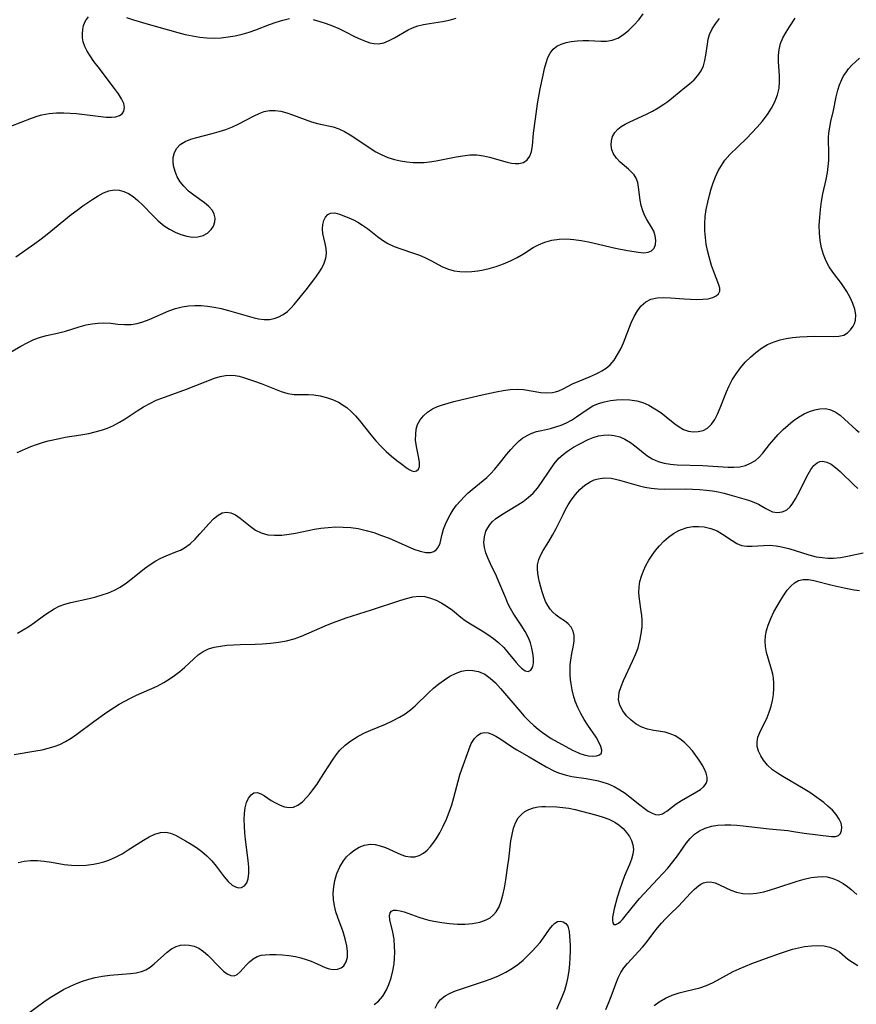
# Model space of a CAD drawing. Extents: x 1843564 to 1850894, y 2810144 to 2813817.
# Drawn here: x 1845656 to 1845858, y 2811557 to 2811795 of the extents above; entities that cross this region are included whole.
import ezdxf

# ---------------------------------------------------------------- set-up
doc = ezdxf.new("R2010")
doc.units = 0

msp = doc.modelspace()

# ---------------------------------------------------------------- linework, layer by layer
at = {"layer": 'Unknown_Line_Type', "color": 0}
for points in [[(1845651.53, 2811713.71, 1130), (1845656.06, 2811716.36, 1130), (1845657.66, 2811717.22, 1130), (1845659.27, 2811717.97, 1130), (1845660.89, 2811718.57, 1130), (1845662.34, 2811718.95, 1130), (1845665.26, 2811719.58, 1130), (1845666.92, 2811720.04, 1130), (1845670.25, 2811721.07, 1130), (1845671.94, 2811721.52, 1130), (1845673.36, 2811721.79, 1130), (1845674.79, 2811721.96, 1130), (1845676.21, 2811722, 1130), (1845677.89, 2811721.91, 1130), (1845679.55, 2811721.74, 1130), (1845681.19, 2811721.61, 1130), (1845682.82, 2811721.65, 1130), (1845684.21, 2811721.88, 1130), (1845685.6, 2811722.27, 1130), (1845687.16, 2811722.85, 1130), (1845691.89, 2811724.89, 1130), (1845693.51, 2811725.49, 1130), (1845695.17, 2811725.93, 1130), (1845696.67, 2811726.16, 1130), (1845698.19, 2811726.25, 1130), (1845699.74, 2811726.21, 1130), (1845701.3, 2811726.07, 1130), (1845702.86, 2811725.83, 1130), (1845704.61, 2811725.46, 1130), (1845706.35, 2811725.01, 1130), (1845711.43, 2811723.54, 1130), (1845712.54, 2811723.25, 1130), (1845713.63, 2811723.01, 1130), (1845714.95, 2811722.84, 1130), (1845716.23, 2811722.84, 1130), (1845717.41, 2811723.06, 1130), (1845718.54, 2811723.46, 1130), (1845719.61, 2811724.04, 1130), (1845720.6, 2811724.77, 1130), (1845721.43, 2811725.56, 1130), (1845722.22, 2811726.45, 1130), (1845725.14, 2811730.04, 1130), (1845727.23, 2811732.75, 1130), (1845728.17, 2811734.09, 1130), (1845728.91, 2811735.27, 1130), (1845729.5, 2811736.45, 1130), (1845729.88, 2811737.64, 1130), (1845730.02, 2811738.83, 1130), (1845729.96, 2811740.02, 1130), (1845729.76, 2811741.18, 1130), (1845729.42, 2811742.57, 1130), (1845729.2, 2811743.61, 1130), (1845729.12, 2811744.71, 1130), (1845729.18, 2811745.78, 1130), (1845729.41, 2811746.77, 1130), (1845729.79, 2811747.6, 1130), (1845730.34, 2811748.22, 1130), (1845731.04, 2811748.57, 1130), (1845732.04, 2811748.61, 1130), (1845733.18, 2811748.33, 1130), (1845735.5, 2811747.45, 1130), (1845736.58, 2811746.95, 1130), (1845737.67, 2811746.36, 1130), (1845738.76, 2811745.69, 1130), (1845739.97, 2811744.82, 1130), (1845742.37, 2811742.94, 1130), (1845743.6, 2811742.05, 1130), (1845744.89, 2811741.25, 1130), (1845746.44, 2811740.51, 1130), (1845748.06, 2811739.9, 1130), (1845751.13, 2811738.9, 1130), (1845752.53, 2811738.42, 1130), (1845753.89, 2811737.86, 1130), (1845755.33, 2811737.13, 1130), (1845758.15, 2811735.6, 1130), (1845759.6, 2811734.99, 1130), (1845760.94, 2811734.64, 1130), (1845762.33, 2811734.43, 1130), (1845763.75, 2811734.36, 1130), (1845765.2, 2811734.42, 1130), (1845766.65, 2811734.59, 1130), (1845767.62, 2811734.77, 1130), (1845769.39, 2811735.18, 1130), (1845771.15, 2811735.69, 1130), (1845772.89, 2811736.31, 1130), (1845774.56, 2811737.03, 1130), (1845776.17, 2811737.85, 1130), (1845777.71, 2811738.74, 1130), (1845780.1, 2811740.24, 1130), (1845781.32, 2811740.91, 1130), (1845782.91, 2811741.55, 1130), (1845784.59, 2811742, 1130), (1845786.33, 2811742.26, 1130), (1845788.11, 2811742.33, 1130), (1845789.87, 2811742.21, 1130), (1845791.65, 2811741.95, 1130), (1845793.43, 2811741.6, 1130), (1845799.98, 2811740.06, 1130), (1845802.87, 2811739.5, 1130), (1845805.56, 2811739.09, 1130), (1845806.81, 2811739, 1130), (1845807.89, 2811739.09, 1130), (1845808.73, 2811739.41, 1130), (1845809.32, 2811740.05, 1130), (1845809.64, 2811740.94, 1130), (1845809.72, 2811741.98, 1130), (1845809.59, 2811743.1, 1130), (1845809.23, 2811744.22, 1130), (1845808.72, 2811745.2, 1130), (1845807.59, 2811747, 1130), (1845807.1, 2811747.88, 1130), (1845806.59, 2811749.09, 1130), (1845806.21, 2811750.39, 1130), (1845805.94, 2811751.71, 1130), (1845805.56, 2811754.81, 1130), (1845805.35, 2811755.96, 1130), (1845804.97, 2811757.01, 1130), (1845804.48, 2811757.79, 1130), (1845803.84, 2811758.51, 1130), (1845803.11, 2811759.19, 1130), (1845801.08, 2811760.9, 1130), (1845800.19, 2811761.83, 1130), (1845799.49, 2811762.88, 1130), (1845799.11, 2811763.91, 1130), (1845798.95, 2811764.98, 1130), (1845799.01, 2811766.07, 1130), (1845799.29, 2811767.12, 1130), (1845799.8, 2811768.08, 1130), (1845800.51, 2811768.86, 1130), (1845801.39, 2811769.54, 1130), (1845802.36, 2811770.1, 1130), (1845803.43, 2811770.63, 1130), (1845807.45, 2811772.47, 1130), (1845808.9, 2811773.21, 1130), (1845810.32, 2811774.01, 1130), (1845811.67, 2811774.89, 1130), (1845812.61, 2811775.59, 1130), (1845816.76, 2811778.92, 1130), (1845817.91, 2811779.87, 1130), (1845818.98, 2811780.84, 1130), (1845819.93, 2811781.86, 1130), (1845820.7, 2811782.97, 1130), (1845821.25, 2811784.17, 1130), (1845821.63, 2811785.46, 1130), (1845821.88, 2811786.8, 1130), (1845822.22, 2811789.4, 1130), (1845822.41, 2811790.63, 1130), (1845822.74, 2811791.81, 1130), (1845823.34, 2811793.13, 1130), (1845824.15, 2811794.39, 1130), (1845825.11, 2811795.62, 1130)], [(1845653.69, 2811769.63, 1126), (1845658.64, 2811771.55, 1126), (1845660.28, 2811772.09, 1126), (1845661.17, 2811772.33, 1126), (1845662.93, 2811772.65, 1126), (1845664.73, 2811772.82, 1126), (1845666.54, 2811772.85, 1126), (1845668.06, 2811772.78, 1126), (1845669.57, 2811772.65, 1126), (1845675.44, 2811771.9, 1126), (1845676.78, 2811771.78, 1126), (1845678.02, 2811771.77, 1126), (1845679.12, 2811771.89, 1126), (1845679.95, 2811772.16, 1126), (1845680.59, 2811772.59, 1126), (1845681.05, 2811773.26, 1126), (1845681.2, 2811774.08, 1126), (1845680.99, 2811775.12, 1126), (1845680.46, 2811776.25, 1126), (1845679.71, 2811777.46, 1126), (1845678.8, 2811778.73, 1126), (1845674.77, 2811783.94, 1126), (1845673.78, 2811785.27, 1126), (1845672.88, 2811786.59, 1126), (1845672.18, 2811787.73, 1126), (1845671.61, 2811788.85, 1126), (1845671.21, 2811789.97, 1126), (1845671.03, 2811790.95, 1126), (1845670.99, 2811791.92, 1126), (1845671.06, 2811792.97, 1126), (1845671.28, 2811793.97, 1126), (1845671.77, 2811795.06, 1126), (1845672.46, 2811796.01, 1126)], [(1845654.91, 2811737.96, 1128), (1845659.45, 2811741.18, 1128), (1845661, 2811742.32, 1128), (1845662.46, 2811743.47, 1128), (1845668.25, 2811748.21, 1128), (1845669.71, 2811749.32, 1128), (1845671.09, 2811750.3, 1128), (1845673.49, 2811751.91, 1128), (1845674.82, 2811752.74, 1128), (1845676.12, 2811753.44, 1128), (1845677.41, 2811753.96, 1128), (1845678.7, 2811754.2, 1128), (1845679.85, 2811754.13, 1128), (1845681.01, 2811753.82, 1128), (1845682.14, 2811753.3, 1128), (1845683.25, 2811752.6, 1128), (1845684.44, 2811751.63, 1128), (1845685.59, 2811750.53, 1128), (1845688.01, 2811748, 1128), (1845689.33, 2811746.7, 1128), (1845690.74, 2811745.52, 1128), (1845692.06, 2811744.65, 1128), (1845693.43, 2811743.92, 1128), (1845694.84, 2811743.36, 1128), (1845696.24, 2811742.96, 1128), (1845697.62, 2811742.77, 1128), (1845698.92, 2811742.81, 1128), (1845700.19, 2811743.15, 1128), (1845701.29, 2811743.75, 1128), (1845702.18, 2811744.57, 1128), (1845702.73, 2811745.45, 1128), (1845703.04, 2811746.43, 1128), (1845703.08, 2811747.38, 1128), (1845702.88, 2811748.32, 1128), (1845702.44, 2811749.2, 1128), (1845701.59, 2811750.15, 1128), (1845700.5, 2811751.04, 1128), (1845697.94, 2811752.89, 1128), (1845696.66, 2811753.91, 1128), (1845695.5, 2811755.05, 1128), (1845694.65, 2811756.17, 1128), (1845693.95, 2811757.37, 1128), (1845693.43, 2811758.62, 1128), (1845693.06, 2811759.99, 1128), (1845692.95, 2811761.03, 1128), (1845692.99, 2811762.03, 1128), (1845693.29, 2811763.22, 1128), (1845693.86, 2811764.28, 1128), (1845694.67, 2811765.16, 1128), (1845695.83, 2811765.89, 1128), (1845697.22, 2811766.43, 1128), (1845698.36, 2811766.77, 1128), (1845702.43, 2811767.81, 1128), (1845704.07, 2811768.29, 1128), (1845705.71, 2811768.83, 1128), (1845707.31, 2811769.45, 1128), (1845708.66, 2811770.08, 1128), (1845712.52, 2811772.08, 1128), (1845713.76, 2811772.67, 1128), (1845715.01, 2811773.13, 1128), (1845716.26, 2811773.4, 1128), (1845717.62, 2811773.43, 1128), (1845719, 2811773.23, 1128), (1845720.42, 2811772.84, 1128), (1845721.85, 2811772.35, 1128), (1845724.88, 2811771.19, 1128), (1845726.4, 2811770.67, 1128), (1845727.85, 2811770.25, 1128), (1845731.7, 2811769.41, 1128), (1845733.04, 2811768.93, 1128), (1845734.4, 2811768.28, 1128), (1845735.77, 2811767.51, 1128), (1845737.13, 2811766.65, 1128), (1845740.83, 2811764.15, 1128), (1845742.02, 2811763.4, 1128), (1845743.26, 2811762.74, 1128), (1845744.86, 2811762.06, 1128), (1845746.53, 2811761.54, 1128), (1845748, 2811761.21, 1128), (1845749.5, 2811760.97, 1128), (1845751.01, 2811760.84, 1128), (1845752.35, 2811760.8, 1128), (1845753.68, 2811760.84, 1128), (1845755.01, 2811760.95, 1128), (1845756.63, 2811761.19, 1128), (1845761.44, 2811762.17, 1128), (1845763.03, 2811762.44, 1128), (1845764.76, 2811762.63, 1128), (1845766.47, 2811762.64, 1128), (1845768.02, 2811762.45, 1128), (1845769.53, 2811762.13, 1128), (1845773.78, 2811760.91, 1128), (1845774.79, 2811760.67, 1128), (1845775.74, 2811760.53, 1128), (1845776.63, 2811760.54, 1128), (1845777.7, 2811760.85, 1128), (1845778.59, 2811761.45, 1128), (1845779.25, 2811762.32, 1128), (1845779.66, 2811763.47, 1128), (1845779.87, 2811764.82, 1128), (1845780.18, 2811767.94, 1128), (1845780.61, 2811771.4, 1128), (1845781.14, 2811775, 1128), (1845781.77, 2811778.6, 1128), (1845782.45, 2811781.97, 1128), (1845782.83, 2811783.57, 1128), (1845783.2, 2811784.93, 1128), (1845783.63, 2811786.18, 1128), (1845784.18, 2811787.3, 1128), (1845784.89, 2811788.23, 1128), (1845785.78, 2811788.94, 1128), (1845786.84, 2811789.47, 1128), (1845788.02, 2811789.85, 1128), (1845789.29, 2811790.11, 1128), (1845790.68, 2811790.28, 1128), (1845792.11, 2811790.36, 1128), (1845793.53, 2811790.35, 1128), (1845796.42, 2811790.18, 1128), (1845797.81, 2811790.18, 1128), (1845799.14, 2811790.38, 1128), (1845800.56, 2811790.92, 1128), (1845801.91, 2811791.75, 1128), (1845803.2, 2811792.79, 1128), (1845804.42, 2811794, 1128), (1845805.59, 2811795.35, 1128), (1845806.69, 2811796.79, 1128)], [(1845655.25, 2811690.63, 1132), (1845658.49, 2811692.1, 1132), (1845659.87, 2811692.61, 1132), (1845661.3, 2811693.06, 1132), (1845662.75, 2811693.45, 1132), (1845665.47, 2811694.08, 1132), (1845666.86, 2811694.35, 1132), (1845670.64, 2811694.95, 1132), (1845672.52, 2811695.29, 1132), (1845674.06, 2811695.64, 1132), (1845675.58, 2811696.07, 1132), (1845677.06, 2811696.58, 1132), (1845678.5, 2811697.2, 1132), (1845679.95, 2811697.97, 1132), (1845681.36, 2811698.82, 1132), (1845684.24, 2811700.72, 1132), (1845685.75, 2811701.67, 1132), (1845687.3, 2811702.54, 1132), (1845688.85, 2811703.28, 1132), (1845690.2, 2811703.83, 1132), (1845696.15, 2811705.98, 1132), (1845702.94, 2811708.61, 1132), (1845704.29, 2811709.05, 1132), (1845705.58, 2811709.32, 1132), (1845706.88, 2811709.4, 1132), (1845707.92, 2811709.32, 1132), (1845708.96, 2811709.12, 1132), (1845709.98, 2811708.84, 1132), (1845712.62, 2811707.95, 1132), (1845714.25, 2811707.35, 1132), (1845717.5, 2811706.04, 1132), (1845719.1, 2811705.45, 1132), (1845720.67, 2811704.97, 1132), (1845722.22, 2811704.7, 1132), (1845723.28, 2811704.65, 1132), (1845725.67, 2811704.66, 1132), (1845727.03, 2811704.58, 1132), (1845728.52, 2811704.36, 1132), (1845730.02, 2811703.98, 1132), (1845731.51, 2811703.46, 1132), (1845732.95, 2811702.8, 1132), (1845734.33, 2811701.98, 1132), (1845734.94, 2811701.54, 1132), (1845736.05, 2811700.6, 1132), (1845737.09, 2811699.55, 1132), (1845738.06, 2811698.42, 1132), (1845740.78, 2811694.91, 1132), (1845742, 2811693.47, 1132), (1845743.24, 2811692.16, 1132), (1845744.53, 2811690.94, 1132), (1845745.82, 2811689.79, 1132), (1845747.08, 2811688.75, 1132), (1845748.27, 2811687.81, 1132), (1845749.36, 2811687.01, 1132), (1845750.06, 2811686.55, 1132), (1845750.7, 2811686.22, 1132), (1845751.26, 2811686.08, 1132), (1845751.85, 2811686.22, 1132), (1845752.29, 2811686.64, 1132), (1845752.54, 2811687.29, 1132), (1845752.55, 2811688.21, 1132), (1845752.38, 2811689.3, 1132), (1845751.81, 2811692.12, 1132), (1845751.63, 2811693.63, 1132), (1845751.64, 2811695.13, 1132), (1845751.79, 2811696.3, 1132), (1845752.1, 2811697.41, 1132), (1845752.69, 2811698.53, 1132), (1845753.52, 2811699.55, 1132), (1845754.53, 2811700.44, 1132), (1845755.7, 2811701.2, 1132), (1845756.88, 2811701.76, 1132), (1845758.15, 2811702.23, 1132), (1845759.49, 2811702.63, 1132), (1845760.87, 2811703, 1132), (1845764.26, 2811703.84, 1132), (1845767.71, 2811704.63, 1132), (1845771.13, 2811705.34, 1132), (1845772.8, 2811705.63, 1132), (1845774.53, 2811705.87, 1132), (1845776.22, 2811705.96, 1132), (1845777.69, 2811705.87, 1132), (1845781.94, 2811705.21, 1132), (1845783.35, 2811705.1, 1132), (1845784.71, 2811705.18, 1132), (1845785.5, 2811705.33, 1132), (1845786.26, 2811705.57, 1132), (1845787.34, 2811706.05, 1132), (1845789.62, 2811707.24, 1132), (1845790.94, 2811707.84, 1132), (1845793.73, 2811708.97, 1132), (1845795.12, 2811709.57, 1132), (1845796.15, 2811710.07, 1132), (1845796.7, 2811710.38, 1132), (1845797.75, 2811711.07, 1132), (1845798.69, 2811711.89, 1132), (1845799.67, 2811713.03, 1132), (1845800.5, 2811714.33, 1132), (1845801.24, 2811715.74, 1132), (1845801.89, 2811717.22, 1132), (1845803.78, 2811722.03, 1132), (1845804.47, 2811723.53, 1132), (1845805.27, 2811724.91, 1132), (1845806.22, 2811726.11, 1132), (1845807.31, 2811727.07, 1132), (1845808.55, 2811727.75, 1132), (1845810.03, 2811728.1, 1132), (1845811.63, 2811728.16, 1132), (1845813.32, 2811728.07, 1132), (1845816.6, 2811727.8, 1132), (1845818.15, 2811727.72, 1132), (1845819.65, 2811727.69, 1132), (1845821.08, 2811727.73, 1132), (1845822.38, 2811727.87, 1132), (1845823.52, 2811728.16, 1132), (1845824.31, 2811728.54, 1132), (1845824.89, 2811729.05, 1132), (1845825.21, 2811729.65, 1132), (1845825.23, 2811730.39, 1132), (1845825.01, 2811731.23, 1132), (1845823.73, 2811734.59, 1132), (1845823.25, 2811735.93, 1132), (1845822.61, 2811738, 1132), (1845822.25, 2811739.53, 1132), (1845821.95, 2811741.09, 1132), (1845821.73, 2811742.69, 1132), (1845821.61, 2811744.31, 1132), (1845821.59, 2811745.94, 1132), (1845821.71, 2811747.71, 1132), (1845821.96, 2811749.47, 1132), (1845822.3, 2811751.21, 1132), (1845822.72, 2811752.94, 1132), (1845823.15, 2811754.45, 1132), (1845823.63, 2811755.92, 1132), (1845824.19, 2811757.36, 1132), (1845824.84, 2811758.77, 1132), (1845825.6, 2811760.11, 1132), (1845826.47, 2811761.37, 1132), (1845827.68, 2811762.75, 1132), (1845831.7, 2811766.63, 1132), (1845832.99, 2811767.96, 1132), (1845834.25, 2811769.33, 1132), (1845835.44, 2811770.72, 1132), (1845836.73, 2811772.41, 1132), (1845837.72, 2811773.94, 1132), (1845838.54, 2811775.52, 1132), (1845839.17, 2811777.15, 1132), (1845839.57, 2811778.81, 1132), (1845839.7, 2811780.33, 1132), (1845839.67, 2811781.86, 1132), (1845839.43, 2811785.18, 1132), (1845839.43, 2811786.69, 1132), (1845839.58, 2811788.18, 1132), (1845839.93, 2811789.61, 1132), (1845840.51, 2811791, 1132), (1845841.25, 2811792.34, 1132), (1845842.07, 2811793.65, 1132), (1845843.45, 2811795.76, 1132)], [(1845681.64, 2811795.88, 1126), (1845683.34, 2811795.34, 1126), (1845686.9, 2811794.28, 1126), (1845694.09, 2811792.25, 1126), (1845695.86, 2811791.81, 1126), (1845697.62, 2811791.42, 1126), (1845699.38, 2811791.11, 1126), (1845701.14, 2811790.93, 1126), (1845702.86, 2811790.89, 1126), (1845704.58, 2811790.98, 1126), (1845706.29, 2811791.18, 1126), (1845707.99, 2811791.48, 1126), (1845709.67, 2811791.86, 1126), (1845711.32, 2811792.34, 1126), (1845712.99, 2811792.93, 1126), (1845716.25, 2811794.18, 1126), (1845717.86, 2811794.75, 1126), (1845719.48, 2811795.25, 1126), (1845721.09, 2811795.61, 1126)], [(1845726.86, 2811795.38, 1126), (1845728.43, 2811794.96, 1126), (1845729.98, 2811794.44, 1126), (1845731.52, 2811793.85, 1126), (1845733.03, 2811793.19, 1126), (1845734.51, 2811792.49, 1126), (1845737.03, 2811791.22, 1126), (1845738.26, 2811790.63, 1126), (1845739.47, 2811790.13, 1126), (1845740.54, 2811789.79, 1126), (1845741.6, 2811789.59, 1126), (1845742.64, 2811789.55, 1126), (1845743.96, 2811789.79, 1126), (1845745.26, 2811790.29, 1126), (1845746.53, 2811790.95, 1126), (1845749.79, 2811792.87, 1126), (1845750.84, 2811793.37, 1126), (1845752.16, 2811793.84, 1126), (1845753.54, 2811794.18, 1126), (1845754.96, 2811794.45, 1126), (1845758.09, 2811794.89, 1126), (1845759.77, 2811795.21, 1126), (1845761.47, 2811795.71, 1126)], [(1845655.29, 2811646.99, 1134), (1845656.66, 2811647.74, 1134), (1845658.01, 2811648.53, 1134), (1845659.42, 2811649.51, 1134), (1845661.9, 2811651.37, 1134), (1845663.01, 2811652.15, 1134), (1845664.16, 2811652.86, 1134), (1845665.36, 2811653.48, 1134), (1845666.74, 2811654, 1134), (1845668.17, 2811654.4, 1134), (1845672.66, 2811655.37, 1134), (1845674.23, 2811655.76, 1134), (1845675.78, 2811656.21, 1134), (1845677.3, 2811656.74, 1134), (1845678.76, 2811657.36, 1134), (1845680.16, 2811658.1, 1134), (1845681.69, 2811659.11, 1134), (1845683.15, 2811660.24, 1134), (1845686.01, 2811662.57, 1134), (1845687.36, 2811663.56, 1134), (1845688.75, 2811664.45, 1134), (1845690, 2811665.1, 1134), (1845691.28, 2811665.68, 1134), (1845693.64, 2811666.61, 1134), (1845694.7, 2811667.07, 1134), (1845695.7, 2811667.6, 1134), (1845697.03, 2811668.56, 1134), (1845698.26, 2811669.71, 1134), (1845699.42, 2811670.97, 1134), (1845701.63, 2811673.5, 1134), (1845702.73, 2811674.62, 1134), (1845703.85, 2811675.52, 1134), (1845704.83, 2811676.04, 1134), (1845705.84, 2811676.26, 1134), (1845706.93, 2811676.09, 1134), (1845708.02, 2811675.59, 1134), (1845709.19, 2811674.77, 1134), (1845711.59, 2811672.81, 1134), (1845712.88, 2811671.9, 1134), (1845714.28, 2811671.19, 1134), (1845715.83, 2811670.77, 1134), (1845717.5, 2811670.63, 1134), (1845719.26, 2811670.68, 1134), (1845721.06, 2811670.89, 1134), (1845722.55, 2811671.15, 1134), (1845727.12, 2811672.09, 1134), (1845728.68, 2811672.34, 1134), (1845730.48, 2811672.55, 1134), (1845732.29, 2811672.64, 1134), (1845734.11, 2811672.63, 1134), (1845735.93, 2811672.51, 1134), (1845737.73, 2811672.26, 1134), (1845739.64, 2811671.83, 1134), (1845741.53, 2811671.27, 1134), (1845743.38, 2811670.62, 1134), (1845745.2, 2811669.91, 1134), (1845751.22, 2811667.31, 1134), (1845752.7, 2811666.77, 1134), (1845754.07, 2811666.45, 1134), (1845755.28, 2811666.46, 1134), (1845756.04, 2811666.72, 1134), (1845756.67, 2811667.19, 1134), (1845757.16, 2811667.83, 1134), (1845757.52, 2811668.72, 1134), (1845758.05, 2811670.89, 1134), (1845758.39, 2811672.08, 1134), (1845758.84, 2811673.3, 1134), (1845759.38, 2811674.55, 1134), (1845759.94, 2811675.62, 1134), (1845760.68, 2811676.79, 1134), (1845761.52, 2811677.92, 1134), (1845762.45, 2811679, 1134), (1845763.45, 2811680.04, 1134), (1845764.37, 2811680.9, 1134), (1845765.32, 2811681.73, 1134), (1845768.83, 2811684.63, 1134), (1845769.73, 2811685.47, 1134), (1845770.82, 2811686.65, 1134), (1845771.84, 2811687.88, 1134), (1845773.7, 2811690.24, 1134), (1845774.65, 2811691.39, 1134), (1845775.63, 2811692.47, 1134), (1845776.68, 2811693.45, 1134), (1845777.52, 2811694.11, 1134), (1845778.61, 2811694.79, 1134), (1845779.76, 2811695.33, 1134), (1845780.89, 2811695.72, 1134), (1845782.05, 2811696.02, 1134), (1845784.24, 2811696.5, 1134), (1845785.56, 2811696.85, 1134), (1845786.86, 2811697.29, 1134), (1845788.12, 2811697.84, 1134), (1845789.33, 2811698.49, 1134), (1845790.55, 2811699.25, 1134), (1845793.09, 2811701.06, 1134), (1845794.52, 2811701.94, 1134), (1845795.87, 2811702.53, 1134), (1845797.3, 2811702.95, 1134), (1845798.76, 2811703.24, 1134), (1845800.26, 2811703.41, 1134), (1845801.78, 2811703.46, 1134), (1845803.47, 2811703.4, 1134), (1845805.13, 2811703.15, 1134), (1845806.57, 2811702.74, 1134), (1845808.08, 2811702.08, 1134), (1845809.53, 2811701.26, 1134), (1845810.92, 2811700.32, 1134), (1845812.23, 2811699.32, 1134), (1845814.35, 2811697.59, 1134), (1845815.39, 2811696.84, 1134), (1845816.46, 2811696.24, 1134), (1845817.62, 2811695.85, 1134), (1845818.8, 2811695.68, 1134), (1845819.96, 2811695.72, 1134), (1845821.18, 2811696.01, 1134), (1845822.28, 2811696.58, 1134), (1845823.2, 2811697.48, 1134), (1845823.99, 2811698.63, 1134), (1845824.67, 2811699.97, 1134), (1845825.29, 2811701.44, 1134), (1845826.82, 2811705.36, 1134), (1845827.41, 2811706.66, 1134), (1845828.25, 2811708.21, 1134), (1845829.2, 2811709.7, 1134), (1845830.25, 2811711.13, 1134), (1845831.39, 2811712.49, 1134), (1845832.63, 2811713.75, 1134), (1845833.93, 2811714.88, 1134), (1845835.32, 2811715.9, 1134), (1845836.79, 2811716.77, 1134), (1845838.34, 2811717.46, 1134), (1845839.79, 2811717.92, 1134), (1845841.29, 2811718.24, 1134), (1845842.82, 2811718.47, 1134), (1845844.6, 2811718.65, 1134), (1845846.38, 2811718.76, 1134), (1845848.13, 2811718.8, 1134), (1845852.76, 2811718.7, 1134), (1845854.06, 2811718.79, 1134), (1845855.21, 2811719.08, 1134), (1845856.12, 2811719.6, 1134), (1845856.87, 2811720.32, 1134), (1845857.48, 2811721.18, 1134), (1845857.83, 2811721.89, 1134), (1845858.06, 2811722.67, 1134), (1845858.12, 2811723.93, 1134), (1845857.89, 2811725.3, 1134), (1845857.42, 2811726.72, 1134), (1845856.76, 2811728.17, 1134), (1845855.93, 2811729.6, 1134), (1845854.63, 2811731.53, 1134), (1845852.59, 2811734.3, 1134), (1845851.71, 2811735.59, 1134), (1845850.94, 2811736.94, 1134), (1845850.28, 2811738.53, 1134), (1845849.82, 2811740.2, 1134), (1845849.51, 2811741.94, 1134), (1845849.34, 2811743.72, 1134), (1845849.3, 2811745.62, 1134), (1845849.39, 2811747.53, 1134), (1845849.57, 2811749.44, 1134), (1845849.83, 2811751.35, 1134), (1845850.19, 2811753.22, 1134), (1845850.98, 2811756.68, 1134), (1845851.3, 2811758.41, 1134), (1845851.47, 2811759.83, 1134), (1845851.57, 2811761.26, 1134), (1845851.59, 2811762.69, 1134), (1845851.56, 2811766.84, 1134), (1845851.63, 2811767.95, 1134), (1845851.81, 2811769.32, 1134), (1845852.09, 2811770.69, 1134), (1845852.72, 2811773.43, 1134), (1845853.38, 2811776.67, 1134), (1845853.75, 2811778.27, 1134), (1845854.17, 2811779.63, 1134), (1845854.72, 2811780.93, 1134), (1845855.16, 2811781.75, 1134), (1845855.68, 2811782.53, 1134), (1845856.4, 2811783.45, 1134), (1845857.2, 2811784.32, 1134), (1845858.05, 2811785.15, 1134), (1845859.04, 2811786.06, 1134)], [(1845654.48, 2811617.61, 1136), (1845659.73, 2811618.47, 1136), (1845661.23, 2811618.76, 1136), (1845662.7, 2811619.1, 1136), (1845664.14, 2811619.53, 1136), (1845665.53, 2811620.06, 1136), (1845666.94, 2811620.77, 1136), (1845668.3, 2811621.59, 1136), (1845669.62, 2811622.5, 1136), (1845673.78, 2811625.6, 1136), (1845676.93, 2811627.86, 1136), (1845678.55, 2811628.93, 1136), (1845679.9, 2811629.76, 1136), (1845681.27, 2811630.54, 1136), (1845682.66, 2811631.27, 1136), (1845684.07, 2811631.95, 1136), (1845689.08, 2811634.17, 1136), (1845690.67, 2811634.99, 1136), (1845692.02, 2811635.81, 1136), (1845693.31, 2811636.72, 1136), (1845694.54, 2811637.68, 1136), (1845695.71, 2811638.68, 1136), (1845697.92, 2811640.75, 1136), (1845699.03, 2811641.73, 1136), (1845700.22, 2811642.55, 1136), (1845701.5, 2811643.15, 1136), (1845702.89, 2811643.57, 1136), (1845704.37, 2811643.85, 1136), (1845705.92, 2811644.03, 1136), (1845707.52, 2811644.15, 1136), (1845709.15, 2811644.21, 1136), (1845712.77, 2811644.28, 1136), (1845714.6, 2811644.36, 1136), (1845716.53, 2811644.51, 1136), (1845718.46, 2811644.75, 1136), (1845720.36, 2811645.1, 1136), (1845722.22, 2811645.6, 1136), (1845723.97, 2811646.22, 1136), (1845730.31, 2811648.95, 1136), (1845731.77, 2811649.54, 1136), (1845734.79, 2811650.64, 1136), (1845736.31, 2811651.15, 1136), (1845740.95, 2811652.61, 1136), (1845747.79, 2811654.89, 1136), (1845749.4, 2811655.38, 1136), (1845750.95, 2811655.76, 1136), (1845752.47, 2811655.93, 1136), (1845753.86, 2811655.81, 1136), (1845755.25, 2811655.46, 1136), (1845756.61, 2811654.92, 1136), (1845757.95, 2811654.24, 1136), (1845759.28, 2811653.42, 1136), (1845760.55, 2811652.51, 1136), (1845762.56, 2811650.85, 1136), (1845763.6, 2811650.05, 1136), (1845764.92, 2811649.18, 1136), (1845767.71, 2811647.56, 1136), (1845769.13, 2811646.66, 1136), (1845770.5, 2811645.69, 1136), (1845771.79, 2811644.62, 1136), (1845772.95, 2811643.45, 1136), (1845774.01, 2811642.23, 1136), (1845775.93, 2811639.89, 1136), (1845776.6, 2811639.14, 1136), (1845777.24, 2811638.51, 1136), (1845778.11, 2811637.86, 1136), (1845778.89, 2811637.66, 1136), (1845779.52, 2811638, 1136), (1845779.95, 2811638.8, 1136), (1845780.12, 2811639.77, 1136), (1845780.13, 2811640.93, 1136), (1845780.01, 2811642.1, 1136), (1845779.76, 2811643.32, 1136), (1845779.4, 2811644.58, 1136), (1845778.9, 2811645.85, 1136), (1845778.11, 2811647.38, 1136), (1845777.18, 2811648.88, 1136), (1845775.25, 2811651.79, 1136), (1845774.57, 2811652.95, 1136), (1845773.96, 2811654.16, 1136), (1845773.41, 2811655.42, 1136), (1845771.78, 2811659.39, 1136), (1845771.19, 2811660.72, 1136), (1845769.77, 2811663.71, 1136), (1845769.12, 2811665.16, 1136), (1845768.64, 2811666.41, 1136), (1845768.31, 2811667.65, 1136), (1845768.15, 2811668.87, 1136), (1845768.25, 2811670.26, 1136), (1845768.64, 2811671.59, 1136), (1845769.07, 2811672.47, 1136), (1845769.62, 2811673.29, 1136), (1845770.24, 2811673.97, 1136), (1845770.94, 2811674.6, 1136), (1845772.2, 2811675.5, 1136), (1845776.34, 2811677.98, 1136), (1845777.65, 2811678.84, 1136), (1845778.89, 2811679.79, 1136), (1845780.03, 2811680.83, 1136), (1845781.1, 2811682.06, 1136), (1845782.07, 2811683.39, 1136), (1845784.09, 2811686.42, 1136), (1845785.15, 2811687.9, 1136), (1845786.31, 2811689.25, 1136), (1845787.31, 2811690.19, 1136), (1845788.38, 2811691.02, 1136), (1845789.83, 2811691.93, 1136), (1845791.32, 2811692.75, 1136), (1845793.37, 2811693.77, 1136), (1845794.61, 2811694.29, 1136), (1845795.88, 2811694.67, 1136), (1845797.11, 2811694.87, 1136), (1845798.35, 2811694.91, 1136), (1845799.7, 2811694.76, 1136), (1845801.02, 2811694.42, 1136), (1845802.28, 2811693.89, 1136), (1845803.65, 2811693.04, 1136), (1845804.96, 2811692.03, 1136), (1845806.24, 2811690.96, 1136), (1845807.57, 2811689.94, 1136), (1845808.88, 2811689.12, 1136), (1845810.28, 2811688.47, 1136), (1845811.75, 2811688.06, 1136), (1845813.3, 2811687.82, 1136), (1845814.89, 2811687.7, 1136), (1845821.08, 2811687.5, 1136), (1845827.26, 2811687.08, 1136), (1845828.61, 2811687.08, 1136), (1845830.03, 2811687.23, 1136), (1845831.4, 2811687.55, 1136), (1845832.67, 2811688.04, 1136), (1845833.82, 2811688.73, 1136), (1845834.75, 2811689.55, 1136), (1845835.61, 2811690.5, 1136), (1845837.28, 2811692.63, 1136), (1845838.29, 2811693.84, 1136), (1845839.38, 2811695.03, 1136), (1845840.54, 2811696.19, 1136), (1845841.74, 2811697.29, 1136), (1845843, 2811698.32, 1136), (1845844.29, 2811699.24, 1136), (1845845.62, 2811700.03, 1136), (1845846.89, 2811700.6, 1136), (1845848.18, 2811701.02, 1136), (1845849.45, 2811701.25, 1136), (1845850.69, 2811701.28, 1136), (1845851.86, 2811701.07, 1136), (1845853.14, 2811700.49, 1136), (1845854.34, 2811699.66, 1136), (1845855.42, 2811698.76, 1136), (1845858.18, 2811696.18, 1136), (1845858.97, 2811695.55, 1136)], [(1845655.43, 2811591.49, 1138), (1845656.89, 2811591.8, 1138), (1845658.46, 2811591.94, 1138), (1845660.09, 2811591.93, 1138), (1845661.76, 2811591.8, 1138), (1845663.5, 2811591.55, 1138), (1845666.58, 2811591.02, 1138), (1845668.32, 2811590.84, 1138), (1845670.1, 2811590.79, 1138), (1845671.88, 2811590.87, 1138), (1845673.65, 2811591.09, 1138), (1845674.91, 2811591.33, 1138), (1845676.14, 2811591.65, 1138), (1845677.35, 2811592.06, 1138), (1845678.99, 2811592.77, 1138), (1845680.58, 2811593.61, 1138), (1845682.1, 2811594.53, 1138), (1845685.76, 2811596.87, 1138), (1845687.17, 2811597.67, 1138), (1845688.56, 2811598.32, 1138), (1845689.9, 2811598.74, 1138), (1845691.2, 2811598.84, 1138), (1845692.35, 2811598.59, 1138), (1845693.5, 2811598.09, 1138), (1845695.97, 2811596.73, 1138), (1845697.3, 2811595.95, 1138), (1845698.63, 2811595.11, 1138), (1845699.93, 2811594.17, 1138), (1845701.14, 2811593.13, 1138), (1845702.3, 2811591.9, 1138), (1845703.36, 2811590.58, 1138), (1845705.33, 2811588.01, 1138), (1845706.28, 2811586.9, 1138), (1845707.26, 2811586.03, 1138), (1845708.02, 2811585.59, 1138), (1845708.77, 2811585.38, 1138), (1845709.47, 2811585.41, 1138), (1845710.21, 2811585.82, 1138), (1845710.78, 2811586.58, 1138), (1845711.13, 2811587.56, 1138), (1845711.29, 2811588.88, 1138), (1845711.27, 2811590.37, 1138), (1845711.13, 2811591.99, 1138), (1845710.49, 2811597.07, 1138), (1845710.33, 2811598.69, 1138), (1845710.22, 2811600.3, 1138), (1845710.17, 2811601.85, 1138), (1845710.22, 2811603.33, 1138), (1845710.39, 2811604.71, 1138), (1845710.73, 2811605.99, 1138), (1845711.2, 2811607.06, 1138), (1845711.8, 2811607.87, 1138), (1845712.51, 2811608.34, 1138), (1845713.39, 2811608.39, 1138), (1845714.33, 2811608.04, 1138), (1845715.02, 2811607.62, 1138), (1845716.69, 2811606.48, 1138), (1845717.72, 2811605.88, 1138), (1845718.81, 2811605.35, 1138), (1845719.91, 2811604.96, 1138), (1845721, 2811604.77, 1138), (1845722.05, 2811604.85, 1138), (1845723.15, 2811605.33, 1138), (1845724.21, 2811606.14, 1138), (1845725.23, 2811607.18, 1138), (1845726.02, 2811608.09, 1138), (1845726.79, 2811609.08, 1138), (1845727.77, 2811610.44, 1138), (1845728.72, 2811611.88, 1138), (1845731.52, 2811616.26, 1138), (1845732.37, 2811617.52, 1138), (1845733.31, 2811618.69, 1138), (1845734.56, 2811619.88, 1138), (1845735.97, 2811620.93, 1138), (1845737.5, 2811621.87, 1138), (1845739.12, 2811622.73, 1138), (1845740.8, 2811623.51, 1138), (1845744.32, 2811624.97, 1138), (1845746.06, 2811625.74, 1138), (1845747.74, 2811626.61, 1138), (1845749.09, 2811627.45, 1138), (1845750.36, 2811628.4, 1138), (1845751.49, 2811629.38, 1138), (1845754.73, 2811632.52, 1138), (1845755.98, 2811633.65, 1138), (1845757.26, 2811634.71, 1138), (1845758.57, 2811635.68, 1138), (1845759.92, 2811636.53, 1138), (1845761.29, 2811637.23, 1138), (1845762.69, 2811637.73, 1138), (1845764.09, 2811637.97, 1138), (1845765.49, 2811637.96, 1138), (1845766.86, 2811637.69, 1138), (1845768.34, 2811637.05, 1138), (1845769.68, 2811636.11, 1138), (1845770.95, 2811634.94, 1138), (1845772.17, 2811633.61, 1138), (1845776.58, 2811628.39, 1138), (1845777.9, 2811626.91, 1138), (1845779.28, 2811625.5, 1138), (1845780.24, 2811624.61, 1138), (1845781.24, 2811623.77, 1138), (1845782.29, 2811622.95, 1138), (1845783.35, 2811622.19, 1138), (1845784.43, 2811621.5, 1138), (1845789.58, 2811618.66, 1138), (1845791, 2811617.99, 1138), (1845791.39, 2811617.84, 1138), (1845792.44, 2811617.52, 1138), (1845793.45, 2811617.31, 1138), (1845794.4, 2811617.22, 1138), (1845795.37, 2811617.27, 1138), (1845796.13, 2811617.49, 1138), (1845796.59, 2811617.91, 1138), (1845796.7, 2811618.62, 1138), (1845796.46, 2811619.55, 1138), (1845795.96, 2811620.62, 1138), (1845795.27, 2811621.76, 1138), (1845793.28, 2811624.71, 1138), (1845792.41, 2811626.07, 1138), (1845791.59, 2811627.5, 1138), (1845790.85, 2811628.99, 1138), (1845790.23, 2811630.52, 1138), (1845789.8, 2811631.89, 1138), (1845789.48, 2811633.28, 1138), (1845789.24, 2811634.68, 1138), (1845789.1, 2811635.73, 1138), (1845789.02, 2811636.78, 1138), (1845788.99, 2811638.03, 1138), (1845789.03, 2811639.26, 1138), (1845789.16, 2811640.44, 1138), (1845789.45, 2811642.06, 1138), (1845789.78, 2811643.59, 1138), (1845790.01, 2811645.02, 1138), (1845790.01, 2811646.36, 1138), (1845789.74, 2811647.42, 1138), (1845789.23, 2811648.37, 1138), (1845788.54, 2811649.2, 1138), (1845787.62, 2811649.93, 1138), (1845786.61, 2811650.61, 1138), (1845785.59, 2811651.35, 1138), (1845784.86, 2811652.01, 1138), (1845784.2, 2811652.76, 1138), (1845783.61, 2811653.61, 1138), (1845783.06, 2811654.65, 1138), (1845782.61, 2811655.77, 1138), (1845782.23, 2811656.95, 1138), (1845781.91, 2811658.1, 1138), (1845781.63, 2811659.26, 1138), (1845781.39, 2811660.41, 1138), (1845781.22, 2811661.46, 1138), (1845781.12, 2811662.49, 1138), (1845781.15, 2811663.5, 1138), (1845781.44, 2811664.81, 1138), (1845781.9, 2811665.89, 1138), (1845782.5, 2811666.95, 1138), (1845783.89, 2811669.13, 1138), (1845784.77, 2811670.67, 1138), (1845785.62, 2811672.3, 1138), (1845787.3, 2811675.67, 1138), (1845787.92, 2811676.85, 1138), (1845788.57, 2811678.01, 1138), (1845789.27, 2811679.11, 1138), (1845790.28, 2811680.46, 1138), (1845791.39, 2811681.67, 1138), (1845792.59, 2811682.72, 1138), (1845793.89, 2811683.57, 1138), (1845794.83, 2811684.01, 1138), (1845795.81, 2811684.32, 1138), (1845797.36, 2811684.52, 1138), (1845798.95, 2811684.43, 1138), (1845799.95, 2811684.24, 1138), (1845800.95, 2811683.98, 1138), (1845805.48, 2811682.68, 1138), (1845807.05, 2811682.3, 1138), (1845808.65, 2811682.02, 1138), (1845810.26, 2811681.87, 1138), (1845811.89, 2811681.81, 1138), (1845816.9, 2811681.84, 1138), (1845818.6, 2811681.81, 1138), (1845820.29, 2811681.73, 1138), (1845821.97, 2811681.58, 1138), (1845823.42, 2811681.37, 1138), (1845824.85, 2811681.11, 1138), (1845826.25, 2811680.79, 1138), (1845827.63, 2811680.44, 1138), (1845832.13, 2811679.09, 1138), (1845833.43, 2811678.64, 1138), (1845834.6, 2811678.14, 1138), (1845836.32, 2811677.11, 1138), (1845837.14, 2811676.67, 1138), (1845837.98, 2811676.33, 1138), (1845839.17, 2811676.15, 1138), (1845840.34, 2811676.29, 1138), (1845840.93, 2811676.51, 1138), (1845841.47, 2811676.83, 1138), (1845842.21, 2811677.53, 1138), (1845842.88, 2811678.43, 1138), (1845843.5, 2811679.47, 1138), (1845844.1, 2811680.53, 1138), (1845846.59, 2811685.38, 1138), (1845847.27, 2811686.53, 1138), (1845848.01, 2811687.5, 1138), (1845848.82, 2811688.2, 1138), (1845849.46, 2811688.49, 1138), (1845850.15, 2811688.58, 1138), (1845851.15, 2811688.36, 1138), (1845852.19, 2811687.81, 1138), (1845853.24, 2811687.02, 1138), (1845854.32, 2811686.06, 1138), (1845857.64, 2811682.8, 1138), (1845858.58, 2811681.95, 1138)], [(1845657.95, 2811555.03, 1140), (1845661.68, 2811557.75, 1140), (1845663.22, 2811558.81, 1140), (1845664.8, 2811559.81, 1140), (1845666.42, 2811560.74, 1140), (1845668.08, 2811561.59, 1140), (1845669.55, 2811562.23, 1140), (1845671.05, 2811562.8, 1140), (1845672.57, 2811563.28, 1140), (1845674.1, 2811563.66, 1140), (1845675.86, 2811563.98, 1140), (1845677.62, 2811564.2, 1140), (1845682.6, 2811564.6, 1140), (1845684.01, 2811564.76, 1140), (1845685.33, 2811565.08, 1140), (1845686.37, 2811565.55, 1140), (1845687.36, 2811566.18, 1140), (1845688.32, 2811566.93, 1140), (1845691.53, 2811569.81, 1140), (1845692.59, 2811570.58, 1140), (1845693.72, 2811571.17, 1140), (1845694.72, 2811571.47, 1140), (1845695.76, 2811571.58, 1140), (1845696.82, 2811571.52, 1140), (1845698.02, 2811571.24, 1140), (1845699.16, 2811570.73, 1140), (1845700.28, 2811569.97, 1140), (1845701.32, 2811569.04, 1140), (1845704.21, 2811566.05, 1140), (1845705.14, 2811565.22, 1140), (1845706.05, 2811564.57, 1140), (1845706.91, 2811564.16, 1140), (1845707.71, 2811564.08, 1140), (1845708.46, 2811564.4, 1140), (1845709.17, 2811565.03, 1140), (1845710.6, 2811566.68, 1140), (1845711.39, 2811567.49, 1140), (1845712.28, 2811568.21, 1140), (1845713.28, 2811568.75, 1140), (1845714.22, 2811569.03, 1140), (1845715.25, 2811569.18, 1140), (1845716.36, 2811569.23, 1140), (1845717.84, 2811569.23, 1140), (1845719.39, 2811569.15, 1140), (1845720.98, 2811568.99, 1140), (1845722.56, 2811568.73, 1140), (1845723.87, 2811568.42, 1140), (1845725.14, 2811568.05, 1140), (1845726.35, 2811567.61, 1140), (1845727.77, 2811566.98, 1140), (1845729.75, 2811566.04, 1140), (1845730.69, 2811565.72, 1140), (1845731.72, 2811565.57, 1140), (1845732.7, 2811565.66, 1140), (1845733.57, 2811565.97, 1140), (1845734.28, 2811566.52, 1140), (1845734.82, 2811567.43, 1140), (1845735.11, 2811568.59, 1140), (1845735.17, 2811569.92, 1140), (1845735.01, 2811571.36, 1140), (1845734.61, 2811572.99, 1140), (1845734.05, 2811574.67, 1140), (1845732.77, 2811578.17, 1140), (1845732.33, 2811579.56, 1140), (1845731.99, 2811580.97, 1140), (1845731.78, 2811582.52, 1140), (1845731.71, 2811584.07, 1140), (1845731.8, 2811585.61, 1140), (1845732.04, 2811587.12, 1140), (1845732.54, 2811588.82, 1140), (1845733.25, 2811590.41, 1140), (1845734.15, 2811591.87, 1140), (1845734.91, 2811592.81, 1140), (1845735.76, 2811593.66, 1140), (1845736.68, 2811594.4, 1140), (1845737.95, 2811595.18, 1140), (1845739.28, 2811595.71, 1140), (1845740.64, 2811595.94, 1140), (1845741.86, 2811595.85, 1140), (1845743.08, 2811595.55, 1140), (1845744.3, 2811595.11, 1140), (1845748.05, 2811593.42, 1140), (1845749.2, 2811593.03, 1140), (1845750.35, 2811592.82, 1140), (1845751.46, 2811592.85, 1140), (1845752.51, 2811593.15, 1140), (1845753.49, 2811593.7, 1140), (1845754.41, 2811594.45, 1140), (1845755.25, 2811595.36, 1140), (1845756.03, 2811596.37, 1140), (1845756.78, 2811597.48, 1140), (1845757.49, 2811598.66, 1140), (1845758.31, 2811600.26, 1140), (1845759.06, 2811601.93, 1140), (1845759.74, 2811603.67, 1140), (1845760.35, 2811605.44, 1140), (1845760.89, 2811607.24, 1140), (1845761.88, 2811611.15, 1140), (1845762.31, 2811612.65, 1140), (1845762.79, 2811614.08, 1140), (1845764.46, 2811618.77, 1140), (1845765.1, 2811620.23, 1140), (1845765.86, 2811621.46, 1140), (1845766.59, 2811622.22, 1140), (1845767.41, 2811622.73, 1140), (1845768.33, 2811622.95, 1140), (1845769.19, 2811622.85, 1140), (1845770.08, 2811622.54, 1140), (1845771.01, 2811622.07, 1140), (1845772.22, 2811621.31, 1140), (1845774.79, 2811619.56, 1140), (1845776.15, 2811618.7, 1140), (1845779.1, 2811617.04, 1140), (1845783.19, 2811614.64, 1140), (1845785.08, 2811613.65, 1140), (1845786.17, 2811613.18, 1140), (1845787.78, 2811612.67, 1140), (1845789.45, 2811612.32, 1140), (1845792.91, 2811611.76, 1140), (1845795.43, 2811611.28, 1140), (1845796.66, 2811610.97, 1140), (1845798.19, 2811610.48, 1140), (1845799.66, 2811609.86, 1140), (1845801.03, 2811609.09, 1140), (1845802.32, 2811608.22, 1140), (1845803.55, 2811607.28, 1140), (1845805.89, 2811605.39, 1140), (1845806.92, 2811604.61, 1140), (1845807.91, 2811603.93, 1140), (1845808.86, 2811603.39, 1140), (1845809.65, 2811603.1, 1140), (1845810.4, 2811603, 1140), (1845811.36, 2811603.25, 1140), (1845811.88, 2811603.54, 1140), (1845812.4, 2811603.91, 1140), (1845814.68, 2811605.66, 1140), (1845815.93, 2811606.46, 1140), (1845819.61, 2811608.54, 1140), (1845820.55, 2811609.16, 1140), (1845821.34, 2811609.84, 1140), (1845821.89, 2811610.6, 1140), (1845822.13, 2811611.32, 1140), (1845822.15, 2811612.11, 1140), (1845821.94, 2811613.06, 1140), (1845821.52, 2811614.06, 1140), (1845820.95, 2811615.09, 1140), (1845820.25, 2811616.22, 1140), (1845819.46, 2811617.36, 1140), (1845818.59, 2811618.48, 1140), (1845817.65, 2811619.54, 1140), (1845816.64, 2811620.52, 1140), (1845815.56, 2811621.38, 1140), (1845814.42, 2811622.1, 1140), (1845813.23, 2811622.64, 1140), (1845812, 2811622.98, 1140), (1845809.23, 2811623.44, 1140), (1845807.76, 2811623.74, 1140), (1845806.35, 2811624.21, 1140), (1845805, 2811624.94, 1140), (1845803.77, 2811625.88, 1140), (1845802.66, 2811626.99, 1140), (1845801.74, 2811628.2, 1140), (1845801.07, 2811629.5, 1140), (1845800.74, 2811630.88, 1140), (1845800.76, 2811631.75, 1140), (1845800.91, 2811632.65, 1140), (1845801.33, 2811634.07, 1140), (1845801.92, 2811635.54, 1140), (1845804.13, 2811640.15, 1140), (1845804.83, 2811641.76, 1140), (1845805.44, 2811643.4, 1140), (1845805.9, 2811645.07, 1140), (1845806.22, 2811646.76, 1140), (1845806.4, 2811648.46, 1140), (1845806.42, 2811650.16, 1140), (1845806.35, 2811651.2, 1140), (1845806.23, 2811652.24, 1140), (1845805.8, 2811655.22, 1140), (1845805.66, 2811656.68, 1140), (1845805.68, 2811658.13, 1140), (1845805.89, 2811659.46, 1140), (1845806.26, 2811660.77, 1140), (1845806.76, 2811662.06, 1140), (1845807.36, 2811663.34, 1140), (1845808.06, 2811664.59, 1140), (1845808.83, 2811665.81, 1140), (1845809.68, 2811666.98, 1140), (1845810.6, 2811668.09, 1140), (1845811.68, 2811669.21, 1140), (1845812.83, 2811670.21, 1140), (1845814.05, 2811671.09, 1140), (1845815.34, 2811671.8, 1140), (1845815.95, 2811672.06, 1140), (1845817.3, 2811672.48, 1140), (1845818.68, 2811672.72, 1140), (1845820.06, 2811672.79, 1140), (1845821.44, 2811672.68, 1140), (1845823.07, 2811672.3, 1140), (1845824.6, 2811671.69, 1140), (1845825.91, 2811670.94, 1140), (1845828.2, 2811669.36, 1140), (1845829.32, 2811668.68, 1140), (1845830.49, 2811668.2, 1140), (1845831.73, 2811667.99, 1140), (1845833.03, 2811667.99, 1140), (1845835.8, 2811668.2, 1140), (1845837.25, 2811668.24, 1140), (1845838.84, 2811668.11, 1140), (1845840.16, 2811667.88, 1140), (1845841.95, 2811667.4, 1140), (1845846.76, 2811665.89, 1140), (1845848.56, 2811665.45, 1140), (1845849.95, 2811665.22, 1140), (1845851.34, 2811665.1, 1140), (1845852.74, 2811665.1, 1140), (1845854.45, 2811665.26, 1140), (1845856.15, 2811665.55, 1140), (1845859.92, 2811666.35, 1140)], [(1845741.56, 2811557.11, 1142), (1845742.65, 2811557.97, 1142), (1845743.66, 2811559.14, 1142), (1845744.49, 2811560.5, 1142), (1845745.16, 2811561.99, 1142), (1845745.7, 2811563.59, 1142), (1845746.11, 2811565.25, 1142), (1845746.39, 2811566.94, 1142), (1845746.53, 2811568.36, 1142), (1845746.58, 2811569.77, 1142), (1845746.55, 2811571.16, 1142), (1845746.39, 2811572.96, 1142), (1845746.1, 2811574.6, 1142), (1845745.4, 2811577.64, 1142), (1845745.31, 2811578.56, 1142), (1845745.45, 2811579.29, 1142), (1845745.77, 2811579.68, 1142), (1845746.24, 2811579.91, 1142), (1845746.98, 2811579.96, 1142), (1845747.86, 2811579.82, 1142), (1845748.85, 2811579.53, 1142), (1845752.37, 2811578.25, 1142), (1845753.68, 2811577.83, 1142), (1845754.85, 2811577.53, 1142), (1845756.06, 2811577.27, 1142), (1845757.93, 2811576.95, 1142), (1845759.83, 2811576.72, 1142), (1845761.72, 2811576.59, 1142), (1845763.59, 2811576.58, 1142), (1845765.4, 2811576.72, 1142), (1845767.12, 2811577.04, 1142), (1845768.69, 2811577.6, 1142), (1845769.62, 2811578.13, 1142), (1845770.45, 2811578.79, 1142), (1845771.15, 2811579.58, 1142), (1845771.85, 2811580.77, 1142), (1845772.36, 2811582.12, 1142), (1845772.76, 2811583.6, 1142), (1845773.13, 2811585.39, 1142), (1845773.44, 2811587.25, 1142), (1845773.96, 2811590.72, 1142), (1845774.17, 2811592.29, 1142), (1845774.69, 2811596.72, 1142), (1845774.95, 2811598.28, 1142), (1845775.31, 2811599.75, 1142), (1845775.8, 2811601.1, 1142), (1845776.47, 2811602.29, 1142), (1845777.2, 2811603.12, 1142), (1845778.06, 2811603.81, 1142), (1845779.02, 2811604.34, 1142), (1845780.12, 2811604.74, 1142), (1845781.28, 2811604.96, 1142), (1845782.15, 2811605.02, 1142), (1845783.06, 2811605.02, 1142), (1845785.79, 2811604.93, 1142), (1845787.22, 2811604.8, 1142), (1845788.66, 2811604.6, 1142), (1845790.26, 2811604.27, 1142), (1845795.13, 2811602.97, 1142), (1845796.77, 2811602.49, 1142), (1845798.34, 2811601.93, 1142), (1845799.79, 2811601.23, 1142), (1845800.87, 2811600.52, 1142), (1845801.84, 2811599.69, 1142), (1845802.68, 2811598.77, 1142), (1845803.37, 2811597.78, 1142), (1845803.86, 2811596.77, 1142), (1845804.18, 2811595.73, 1142), (1845804.3, 2811594.65, 1142), (1845804.18, 2811593.46, 1142), (1845803.86, 2811592.25, 1142), (1845803.39, 2811591.01, 1142), (1845802.19, 2811588.23, 1142), (1845801.56, 2811586.66, 1142), (1845801.02, 2811585.06, 1142), (1845800.41, 2811582.99, 1142), (1845799.7, 2811580.29, 1142), (1845799.44, 2811579.09, 1142), (1845799.29, 2811578.25, 1142), (1845799.24, 2811577.53, 1142), (1845799.34, 2811576.9, 1142), (1845799.61, 2811576.52, 1142), (1845800.1, 2811576.46, 1142), (1845800.72, 2811576.79, 1142), (1845801.16, 2811577.19, 1142), (1845801.64, 2811577.72, 1142), (1845803.98, 2811580.6, 1142), (1845805.83, 2811582.73, 1142), (1845810.25, 2811587.51, 1142), (1845812.61, 2811590.13, 1142), (1845813.82, 2811591.6, 1142), (1845814.96, 2811593.09, 1142), (1845817.2, 2811596.26, 1142), (1845818.02, 2811597.29, 1142), (1845819.08, 2811598.32, 1142), (1845820.29, 2811599.17, 1142), (1845821.67, 2811599.8, 1142), (1845823.18, 2811600.24, 1142), (1845824.77, 2811600.49, 1142), (1845826.43, 2811600.6, 1142), (1845827.88, 2811600.59, 1142), (1845829.35, 2811600.5, 1142), (1845830.85, 2811600.37, 1142), (1845837.17, 2811599.62, 1142), (1845841.66, 2811599.18, 1142), (1845843.08, 2811599.01, 1142), (1845845.67, 2811598.61, 1142), (1845852.21, 2811597.8, 1142), (1845853.18, 2811597.79, 1142), (1845853.94, 2811598.02, 1142), (1845854.43, 2811598.49, 1142), (1845854.7, 2811599.18, 1142), (1845854.75, 2811600.02, 1142), (1845854.56, 2811600.96, 1142), (1845854.09, 2811601.99, 1142), (1845853.37, 2811603.05, 1142), (1845852.46, 2811604.1, 1142), (1845851.4, 2811605.13, 1142), (1845850.37, 2811605.99, 1142), (1845849.28, 2811606.83, 1142), (1845848.17, 2811607.62, 1142), (1845847.04, 2811608.39, 1142), (1845845.4, 2811609.41, 1142), (1845840.5, 2811612.26, 1142), (1845839.18, 2811613.06, 1142), (1845837.97, 2811613.92, 1142), (1845836.8, 2811615.02, 1142), (1845835.81, 2811616.23, 1142), (1845835.13, 2811617.31, 1142), (1845834.61, 2811618.43, 1142), (1845834.3, 2811619.56, 1142), (1845834.23, 2811620.69, 1142), (1845834.45, 2811621.82, 1142), (1845834.87, 2811622.95, 1142), (1845836.65, 2811626.54, 1142), (1845837.19, 2811627.87, 1142), (1845837.64, 2811629.26, 1142), (1845837.99, 2811630.69, 1142), (1845838.22, 2811632.15, 1142), (1845838.33, 2811633.63, 1142), (1845838.32, 2811634.85, 1142), (1845838.2, 2811636.07, 1142), (1845838.05, 2811637, 1142), (1845837.84, 2811637.91, 1142), (1845836.51, 2811642.26, 1142), (1845836.24, 2811643.71, 1142), (1845836.18, 2811644.98, 1142), (1845836.28, 2811646.28, 1142), (1845836.53, 2811647.58, 1142), (1845836.9, 2811648.87, 1142), (1845837.54, 2811650.49, 1142), (1845838.3, 2811652.08, 1142), (1845839.07, 2811653.49, 1142), (1845839.87, 2811654.85, 1142), (1845840.7, 2811656.13, 1142), (1845841.54, 2811657.32, 1142), (1845842.38, 2811658.34, 1142), (1845843.27, 2811659.16, 1142), (1845844.25, 2811659.72, 1142), (1845845.39, 2811659.95, 1142), (1845846.65, 2811659.91, 1142), (1845848, 2811659.68, 1142), (1845852.37, 2811658.59, 1142), (1845855.31, 2811657.92, 1142), (1845857.76, 2811657.45, 1142), (1845858.99, 2811657.3, 1142)], [(1845797.64, 2811555.91, 1144), (1845798.33, 2811557.49, 1144), (1845798.95, 2811559.09, 1144), (1845800.06, 2811562.13, 1144), (1845800.62, 2811563.54, 1144), (1845801.3, 2811564.86, 1144), (1845802.04, 2811565.97, 1144), (1845802.88, 2811567.01, 1144), (1845806.55, 2811571, 1144), (1845807.44, 2811572.08, 1144), (1845809.24, 2811574.54, 1144), (1845810.16, 2811575.69, 1144), (1845811.12, 2811576.81, 1144), (1845812.11, 2811577.89, 1144), (1845813.11, 2811578.92, 1144), (1845815.2, 2811580.92, 1144), (1845816.2, 2811581.96, 1144), (1845818.12, 2811584.07, 1144), (1845819.07, 2811585.03, 1144), (1845820.05, 2811585.84, 1144), (1845820.64, 2811586.22, 1144), (1845821.25, 2811586.52, 1144), (1845821.91, 2811586.73, 1144), (1845822.59, 2811586.8, 1144), (1845823.32, 2811586.73, 1144), (1845824.06, 2811586.53, 1144), (1845825.28, 2811586.03, 1144), (1845827.9, 2811584.82, 1144), (1845829.3, 2811584.29, 1144), (1845830.77, 2811583.95, 1144), (1845832.42, 2811583.88, 1144), (1845834.13, 2811584.06, 1144), (1845835.88, 2811584.42, 1144), (1845837.46, 2811584.84, 1144), (1845839.04, 2811585.33, 1144), (1845843.95, 2811586.93, 1144), (1845845.65, 2811587.42, 1144), (1845847.32, 2811587.81, 1144), (1845848.97, 2811588.04, 1144), (1845850.12, 2811588.08, 1144), (1845851.24, 2811587.98, 1144), (1845852.55, 2811587.64, 1144), (1845853.82, 2811587.09, 1144), (1845855.05, 2811586.38, 1144), (1845856.12, 2811585.64, 1144), (1845857, 2811584.94, 1144), (1845858.35, 2811583.77, 1144)], [(1845756.32, 2811556.24, 1144), (1845756.88, 2811557.34, 1144), (1845757.63, 2811558.3, 1144), (1845758.74, 2811559.2, 1144), (1845759.94, 2811559.85, 1144), (1845761.27, 2811560.4, 1144), (1845768.06, 2811562.66, 1144), (1845769.88, 2811563.33, 1144), (1845771.67, 2811564.07, 1144), (1845773.41, 2811564.91, 1144), (1845775.06, 2811565.88, 1144), (1845776.37, 2811566.83, 1144), (1845777.62, 2811567.88, 1144), (1845778.81, 2811568.98, 1144), (1845779.83, 2811570, 1144), (1845780.8, 2811571.05, 1144), (1845781.72, 2811572.14, 1144), (1845782.55, 2811573.23, 1144), (1845784.03, 2811575.33, 1144), (1845784.72, 2811576.23, 1144), (1845785.34, 2811576.84, 1144), (1845785.98, 2811577.21, 1144), (1845786.68, 2811577.31, 1144), (1845787.35, 2811577.12, 1144), (1845787.95, 2811576.7, 1144), (1845788.42, 2811576.05, 1144), (1845788.53, 2811575.79, 1144), (1845788.77, 2811574.82, 1144), (1845788.89, 2811573.66, 1144), (1845789, 2811571.51, 1144), (1845789, 2811570.03, 1144), (1845788.96, 2811568.49, 1144), (1845788.86, 2811566.91, 1144), (1845788.7, 2811565.35, 1144), (1845788.48, 2811563.81, 1144), (1845788.16, 2811562.28, 1144), (1845787.64, 2811560.49, 1144), (1845787, 2811558.88, 1144), (1845785.71, 2811555.95, 1144)], [(1845809.37, 2811556.92, 1146), (1845810.52, 2811557.76, 1146), (1845812.05, 2811558.65, 1146), (1845813.68, 2811559.37, 1146), (1845815.37, 2811559.95, 1146), (1845817.04, 2811560.39, 1146), (1845820.37, 2811561.19, 1146), (1845821.98, 2811561.72, 1146), (1845823.61, 2811562.45, 1146), (1845828.42, 2811565.1, 1146), (1845829.89, 2811565.79, 1146), (1845831.4, 2811566.43, 1146), (1845832.94, 2811567.03, 1146), (1845836.3, 2811568.29, 1146), (1845839.89, 2811569.57, 1146), (1845841.37, 2811570.05, 1146), (1845842.84, 2811570.48, 1146), (1845844.3, 2811570.84, 1146), (1845845.75, 2811571.12, 1146), (1845847.38, 2811571.33, 1146), (1845848.95, 2811571.39, 1146), (1845850.45, 2811571.3, 1146), (1845851.84, 2811571.03, 1146), (1845853.09, 2811570.55, 1146), (1845854.15, 2811569.85, 1146), (1845856.18, 2811568.13, 1146), (1845857.32, 2811567.33, 1146), (1845858.59, 2811566.6, 1146)]]:
    msp.add_polyline3d(points, dxfattribs=at)

doc.saveas('drawing.dxf')
